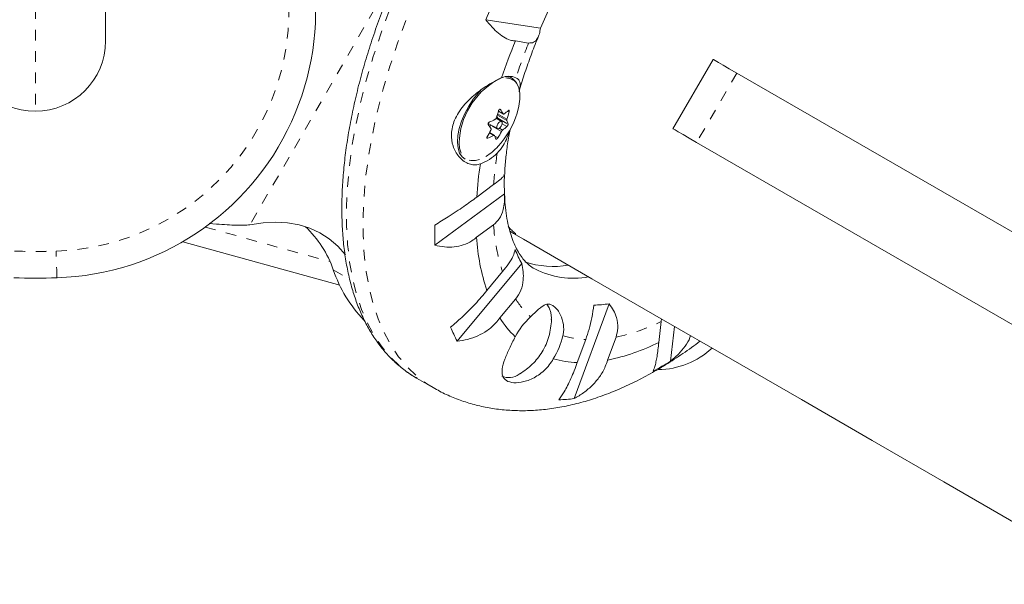
# Model space of a CAD drawing. Extents: x 9007 to 9389, y -1784 to -1402.
# Drawn here: x 9198 to 9207, y -1602 to -1597 of the extents above; entities that cross this region are included whole.
import ezdxf

# ---------------------------------------------------------------- set-up
doc = ezdxf.new("R2010")
doc.units = 0
doc.header["$LTSCALE"] = 0.125
doc.header["$MEASUREMENT"] = 0
doc.linetypes.add('PHANTOM', pattern=[0.5, 0.25, -0.05, 0.05, -0.05, 0.05, -0.05])
for name, color, linetype in [('CONSTRUCTION', 7, 'CONTINUOUS'), ('CONTOUR', 7, 'CONTINUOUS'), ('DIM_IMP_BLOC2', 7, 'CONTINUOUS')]:
    doc.layers.add(name, color=color, linetype=linetype)

msp = doc.modelspace()

# ---------------------------------------------------------------- linework, layer by layer
at = {"layer": 'CONSTRUCTION', "linetype": 'Continuous'}
msp.add_circle((9197.9869, -1593.142), 191.0146, dxfattribs=at)
at = {"layer": 'CONTOUR', "linetype": 'Continuous', "lineweight": 15}
for p, q in [((9198.6444, -1594.914), (9198.6444, -1596.737)), ((9202.7112, -1596.6175), (9202.1986, -1596.5385)), ((9202.4762, -1596.7379), (9202.6005, -1596.757)), ((9204.3247, -1596.9095), (9203.9497, -1597.559)), ((9204.5466, -1597.0376), (9208.7497, -1599.4642)), ((9202.443, -1597.086), (9202.412, -1597.0681)), ((9202.3177, -1597.3944), (9202.3642, -1597.4213)), ((9202.2221, -1597.5088), (9202.3076, -1597.5581)), ((9202.3467, -1597.4905), (9202.2961, -1597.4612)), ((9202.3027, -1597.443), (9202.3111, -1597.4591)), ((9202.28, -1597.6214), (9202.2348, -1597.5954)), ((9202.2435, -1597.524), (9202.2363, -1597.5405)), ((9204.1716, -1597.6871), (9208.3747, -1600.1137)), ((9202.3742, -1598.1674), (9201.7228, -1598.6495)), ((9202.2727, -1598.082), (9202.1146, -1598.199)), ((9199.6138, -1598.4449), (9199.6816, -1598.4506)), ((9202.114, -1598.5736), (9202.272, -1598.4566)), ((9200.833, -1599.021), (9199.3652, -1598.6158)), ((9202.4579, -1598.538), (9202.5516, -1598.5921)), ((9202.5364, -1598.8195), (9201.932, -1599.5458)), ((9202.3565, -1598.8956), (9202.2099, -1599.0718)), ((9202.332, -1599.3284), (9202.4786, -1599.1522)), ((9203.3529, -1599.1969), (9203.0261, -1600.0834)), ((9203.84, -1599.3619), (9203.8177, -1599.5572)), ((9203.8422, -1599.3372), (9203.84, -1599.3619)), ((9203.9646, -1599.4079), (9203.9275, -1599.733)), ((9203.1343, -1599.5308), (9203.055, -1599.7459)), ((9203.3383, -1599.7233), (9203.4176, -1599.5082)), ((9201.5515, -1599.8913), (9201.707, -1599.9811))]:
    msp.add_line(p, q, dxfattribs=at)
at = {"layer": 'CONTOUR', "linetype": 'PHANTOM', "lineweight": 0}
for p, q in [((9197.9869, -1595.032), (9197.9869, -1597.3945)), ((9201.4594, -1595.9204), (9199.9941, -1598.4584)), ((9204.5466, -1597.0376), (9204.1716, -1597.6871)), ((9202.3102, -1597.42), (9202.3966, -1597.4699)), ((9202.3179, -1597.3937), (9202.3623, -1597.4194)), ((9202.3366, -1597.3794), (9202.332, -1597.3767)), ((9202.4183, -1597.401), (9202.4047, -1597.3932)), ((9202.3954, -1597.4825), (9202.3066, -1597.4313)), ((9202.3111, -1597.4591), (9202.4075, -1597.5147)), ((9202.3968, -1597.539), (9202.3522, -1597.5133)), ((9202.2732, -1597.6222), (9202.2328, -1597.5989)), ((9202.3467, -1597.5835), (9202.2435, -1597.524)), ((9202.3262, -1597.5545), (9202.3561, -1597.5718)), ((9202.209, -1597.6414), (9202.219, -1597.6471)), ((9202.2838, -1597.6286), (9202.3113, -1597.6445)), ((9199.5751, -1598.4793), (9200.7417, -1598.8013)), ((9200.7735, -1598.8799), (9200.9282, -1598.9692))]:
    msp.add_line(p, q, dxfattribs=at)
at = {"layer": 'CONTOUR', "linetype": 'PHANTOM', "lineweight": 0, "flags": 128}
for points in [[(9201.5515, -1599.8913), (9201.4925, -1599.8544), (9201.397, -1599.7818), (9201.309, -1599.6974), (9201.2289, -1599.6016), (9201.1569, -1599.4946), (9201.0933, -1599.3768), (9201.0382, -1599.2487), (9200.9919, -1599.1107), (9200.9545, -1598.9632), (9200.9262, -1598.8069), (9200.9071, -1598.6421), (9200.8972, -1598.4695), (9200.8965, -1598.2897), (9200.9051, -1598.1032), (9200.923, -1597.9108), (9200.95, -1597.7131), (9200.986, -1597.5108), (9201.0311, -1597.3046), (9201.0849, -1597.0951), (9201.1473, -1596.8832), (9201.2182, -1596.6695), (9201.2972, -1596.4548), (9201.384, -1596.2398), (9201.4785, -1596.0252), (9201.5802, -1595.8119), (9201.6888, -1595.6005), (9201.8039, -1595.3917), (9201.9252, -1595.1863), (9202.0521, -1594.9851), (9202.1844, -1594.7886), (9202.3215, -1594.5975), (9202.4629, -1594.4126), (9202.6082, -1594.2345), (9202.7568, -1594.0637), (9202.9083, -1593.9009), (9203.0621, -1593.7466), (9203.2178, -1593.6013), (9203.3746, -1593.4656), (9203.5322, -1593.3399), (9203.69, -1593.2247), (9203.8474, -1593.1204), (9204.0039, -1593.0272), (9204.1589, -1592.9456), (9204.312, -1592.8758), (9204.4625, -1592.818)], [(9201.7071, -1599.9811), (9201.6479, -1599.9442), (9201.5524, -1599.8716), (9201.4645, -1599.7872), (9201.3844, -1599.6913), (9201.3124, -1599.5843), (9201.2487, -1599.4666), (9201.1936, -1599.3385), (9201.1474, -1599.2005), (9201.11, -1599.053), (9201.0817, -1598.8966), (9201.0626, -1598.7318), (9201.0526, -1598.5592), (9201.052, -1598.3794), (9201.0606, -1598.193), (9201.0784, -1598.0006), (9201.1054, -1597.8029), (9201.1415, -1597.6006), (9201.1865, -1597.3943), (9201.2404, -1597.1849), (9201.3028, -1596.973), (9201.3736, -1596.7593), (9201.4526, -1596.5445), (9201.5395, -1596.3295), (9201.6339, -1596.115), (9201.7356, -1595.9016), (9201.8442, -1595.6902), (9201.9594, -1595.4815), (9202.0806, -1595.2761), (9202.2076, -1595.0748), (9202.3399, -1594.8783), (9202.4769, -1594.6873), (9202.6184, -1594.5024), (9202.7636, -1594.3242), (9202.9123, -1594.1534), (9203.0638, -1593.9906), (9203.2176, -1593.8363), (9203.3732, -1593.6911), (9203.5301, -1593.5554), (9203.6877, -1593.4297), (9203.8455, -1593.3145), (9204.0028, -1593.2101), (9204.1593, -1593.117), (9204.3144, -1593.0354), (9204.4674, -1592.9655), (9204.6179, -1592.9078)], [(9201.9497, -1597.6915), (9201.9551, -1597.7415), (9201.9695, -1597.7867), (9201.9925, -1597.8217), (9202.0232, -1597.8455), (9202.0607, -1597.8572), (9202.1038, -1597.8565), (9202.151, -1597.8433), (9202.201, -1597.8182)], [(9198.1895, -1598.9533), (9198.1894, -1598.9485), (9198.1889, -1598.9343), (9198.1882, -1598.9112), (9198.1872, -1598.8802), (9198.1859, -1598.8423), (9198.1845, -1598.7991), (9198.183, -1598.7522), (9198.1814, -1598.7035)]]:
    msp.add_lwpolyline(points, dxfattribs=at)
at = {"layer": 'CONTOUR', "linetype": 'Continuous', "lineweight": 15, "flags": 128}
for points in [[(9204.3247, -1596.9095), (9204.3279, -1596.9113), (9204.3444, -1596.9208), (9204.375, -1596.9385), (9204.4192, -1596.964), (9204.4766, -1596.9972), (9204.5466, -1597.0376)], [(9202.4929, -1597.4137), (9202.5098, -1597.3469), (9202.518, -1597.2833), (9202.5171, -1597.2256), (9202.5071, -1597.1759), (9202.4883, -1597.1356), (9202.4763, -1597.12)], [(9202.1577, -1597.1925), (9202.1299, -1597.2222), (9202.0826, -1597.2816), (9202.0398, -1597.3469), (9202.003, -1597.416), (9201.9732, -1597.4867), (9201.9516, -1597.5566), (9201.9386, -1597.6236), (9201.9349, -1597.6855), (9201.9405, -1597.7403), (9201.9552, -1597.7863), (9201.9785, -1597.8219), (9202.0055, -1597.8438)], [(9202.2435, -1597.524), (9202.2444, -1597.5221), (9202.2446, -1597.5217)], [(9202.3302, -1597.4927), (9202.3201, -1597.5011), (9202.3112, -1597.513), (9202.3046, -1597.5266), (9202.3015, -1597.5399), (9202.3023, -1597.5508), (9202.3069, -1597.5577), (9202.3146, -1597.5594), (9202.3242, -1597.5559), (9202.3342, -1597.5475), (9202.3432, -1597.5356), (9202.3497, -1597.522), (9202.3528, -1597.5087), (9202.352, -1597.4978), (9202.3475, -1597.4909), (9202.3398, -1597.4892), (9202.3302, -1597.4927)], [(9204.1716, -1597.6871), (9204.1016, -1597.6467), (9204.0442, -1597.6135), (9204, -1597.588), (9203.9694, -1597.5703), (9203.9529, -1597.5608), (9203.9497, -1597.559)], [(9199.9941, -1598.4584), (9200.116, -1598.4395), (9200.2335, -1598.4333), (9200.3459, -1598.4397), (9200.4528, -1598.4587), (9200.5535, -1598.4902), (9200.6478, -1598.5341), (9200.7351, -1598.5902), (9200.8151, -1598.6582), (9200.8873, -1598.7378), (9200.8874, -1598.7378)], [(9202.5516, -1598.5921), (9203.1928, -1598.9622), (9203.8397, -1599.3358), (9204.4924, -1599.7126), (9205.1506, -1600.0926), (9205.8141, -1600.4757), (9206.4827, -1600.8617), (9207.1564, -1601.2506)], [(9202.7707, -1599.1996), (9202.7937, -1599.2336), (9202.8079, -1599.2782)], [(9202.8079, -1599.2782), (9202.8126, -1599.3319), (9202.8126, -1599.3343)]]:
    msp.add_lwpolyline(points, dxfattribs=at)
at = {"layer": 'CONTOUR', "linetype": 'Continuous', "lineweight": 15}
for centre, radius, start, end in [((9198.1085, -1596.4547), 2.5, 271.85804, 38.9243), ((9208.7761, -1599.3935), 7.1703, 154.566, 156.5363), ((9207.5687, -1598.6905), 5.2814, 154.21359, 156.8887), ((9197.9869, -1596.737), 0.6575, 180, 270), ((9197.9869, -1596.737), 0.6575, 270, 0), ((9207.881, -1598.9468), 5.8388, 157.76998, 161.37766), ((9202.6562, -1597.7159), 0.707, 120.3252, 178.02475), ((9202.4148, -1597.2296), 0.1618, 65.88273, 114.43014), ((9202.3834, -1597.19), 0.1195, 21.64386, 87.10933), ((9201.4298, -1597.1474), 0.9216, 340.23769, 344.72654), ((9201.7257, -1597.177), 0.803, 317.14641, 342.85359), ((9201.6342, -1597.8585), 0.8503, 31.09442, 34.29824), ((9202.0749, -1597.0121), 0.504, 305.91935, 311.85346), ((9201.5292, -1597.1583), 0.9216, 340.23759, 344.72664), ((9201.5204, -1597.999), 0.8501, 31.09409, 34.29856), ((9201.9464, -1596.7996), 0.7529, 292.41033, 296.95148), ((9202.2971, -1597.4638), 0.0148, 336.73524, 18.78007), ((9202.1014, -1597.6114), 0.3209, 17.53437, 23.67115), ((9201.4878, -1597.1736), 0.8579, 327.57227, 332.2809), ((9201.5873, -1597.1845), 0.8578, 327.57211, 332.28106), ((9202.0604, -1597.1635), 0.5041, 305.92014, 311.85322), ((9201.9318, -1596.9509), 0.7532, 292.41126, 296.95055), ((9201.9875, -1597.752), 0.321, 17.53494, 23.67093), ((9202.001, -1597.4808), 0.4324, 289.97855, 314.94939), ((9201.9003, -1597.3448), 0.5609, 302.41584, 317.57535), ((9205.7364, -1598.4373), 3.6296, 171.28098, 176.23465), ((9204.7483, -1598.0769), 2.3758, 178.00325, 182.18349), ((9199.8337, -1599.2006), 0.9929, 18.83841, 46.90306), ((9204.9622, -1598.5602), 3.2406, 178.23392, 181.57974), ((9204.016, -1598.4659), 1.905, 183.24077, 198.54601), ((9203.4447, -1598.3079), 1.0424, 201.49955, 209.39356), ((9202.8322, -1598.0041), 0.8435, 251.57595, 279.64757), ((9201.9765, -1598.4674), 1.2718, 198.9281, 223.89911), ((9203.0166, -1598.1798), 0.7777, 242.64469, 280.70851), ((9197.9869, -1592.7066), 6.25, 268.14196, 271.85804), ((9203.1988, -1598.1659), 1.0425, 270.60679, 278.50032), ((9203.1474, -1598.8168), 0.9626, 212.10375, 225.6244), ((9203.1354, -1599.8632), 0.7521, 133.59916, 151.54248), ((9203.1769, -1598.874), 1.4145, 202.53895, 208.35411), ((9202.1902, -1599.3175), 0.7521, 328.45739, 346.40085), ((9202.96, -1597.8563), 1.905, 281.45396, 296.75919), ((9203.8032, -1599.0628), 0.75, 270.70007, 313.08969), ((9203.0904, -1598.7839), 0.9626, 254.37569, 267.89626), ((9202.2215, -1596.9778), 3.2407, 298.42033, 301.76608), ((9202.4117, -1599.7163), 0.1706, 248.10567, 305.40091), ((9202.8424, -1598.6809), 1.4145, 271.64567, 277.46097)]:
    msp.add_arc(centre, radius, start, end, dxfattribs=at)
at = {"layer": 'CONTOUR', "linetype": 'PHANTOM', "lineweight": 0}
for centre, radius, start, end in [((9198.1085, -1596.4547), 2.25, 271.85804, 38.9243), ((9207.5946, -1598.7802), 5.3884, 157.94639, 161.62909), ((9202.3784, -1597.2284), 0.1461, 47.90533, 122.79249), ((9205.6696, -1598.3216), 3.4054, 170.9651, 175.96631), ((9204.0357, -1598.3448), 1.7672, 183.62693, 198.15987), ((9197.9869, -1592.7066), 6, 268.14196, 271.85804), ((9203.2216, -1598.6759), 0.8826, 212.66019, 226.73441), ((9203.055, -1597.7786), 1.7672, 281.84017, 296.37305), ((9203.1753, -1598.6492), 0.8826, 253.2655, 267.33975)]:
    msp.add_arc(centre, radius, start, end, dxfattribs=at)
msp.add_ellipse((9203.7704, -1596.4812), major_axis=(1.2187, 2.1109), ratio=0.474359, start_param=2.983489, end_param=3.141593, dxfattribs=at)
at = {"layer": 'CONTOUR', "linetype": 'Continuous', "lineweight": 15}
msp.add_ellipse((9203.6766, -1596.427), major_axis=(1.2188, 2.1109), ratio=0.474359, start_param=3.104956, end_param=3.141593, dxfattribs=at)
for points, knots in [([(9205.6326, -1592.8669), (9205.6224, -1592.8603), (9205.5793, -1592.8324), (9205.4969, -1592.7941), (9205.3861, -1592.7525), (9205.2694, -1592.7228), (9205.1478, -1592.7041), (9205.0214, -1592.6967), (9204.8904, -1592.7007), (9204.7553, -1592.7162), (9204.6165, -1592.7431), (9204.4957, -1592.7757), (9204.3957, -1592.8084), (9204.2947, -1592.8453), (9204.1705, -1592.8973), (9204.0217, -1592.9697), (9203.8718, -1593.0527), (9203.7212, -1593.146), (9203.5704, -1593.2491), (9203.4198, -1593.3618), (9203.2698, -1593.4836), (9203.1209, -1593.6142), (9202.9736, -1593.7531), (9202.8281, -1593.9), (9202.685, -1594.0543), (9202.5446, -1594.2156), (9202.4074, -1594.3834), (9202.2738, -1594.5572), (9202.1441, -1594.7365), (9202.0188, -1594.9206), (9201.8981, -1595.1092), (9201.7825, -1595.3015), (9201.6724, -1595.497), (9201.568, -1595.6952), (9201.4696, -1595.8954), (9201.3776, -1596.097), (9201.2923, -1596.2995), (9201.2138, -1596.5022), (9201.1425, -1596.7045), (9201.0786, -1596.9059), (9201.0222, -1597.1056), (9200.9737, -1597.3033), (9200.933, -1597.4982), (9200.9005, -1597.6898), (9200.8761, -1597.8775), (9200.8601, -1598.0608), (9200.8526, -1598.2393), (9200.8535, -1598.4122), (9200.863, -1598.5791), (9200.8812, -1598.7396), (9200.9079, -1598.893), (9200.9433, -1599.0388), (9200.9873, -1599.1766), (9201.0397, -1599.3056), (9201.1004, -1599.4255), (9201.169, -1599.5358), (9201.2454, -1599.6359), (9201.3289, -1599.7257), (9201.4197, -1599.8041), (9201.4961, -1599.86), (9201.5443, -1599.8859), (9201.5577, -1599.8931)], [0, 0, 0, 0, 0.005265, 0.022232, 0.039198, 0.056208, 0.073305, 0.090519, 0.107863, 0.125332, 0.142911, 0.160577, 0.170382, 0.179772, 0.197554, 0.215346, 0.233145, 0.25094, 0.268725, 0.286499, 0.304259, 0.322006, 0.339741, 0.357463, 0.375175, 0.392877, 0.410571, 0.428259, 0.445941, 0.463618, 0.481293, 0.498966, 0.516638, 0.534311, 0.551986, 0.569663, 0.587344, 0.605031, 0.622724, 0.640426, 0.658137, 0.675858, 0.693592, 0.71134, 0.729102, 0.74688, 0.764673, 0.782481, 0.800302, 0.818132, 0.835961, 0.853776, 0.871558, 0.889287, 0.906936, 0.924479, 0.941895, 0.959175, 0.976325, 0.993369, 1, 1, 1, 1]), ([(9202.1986, -1596.5385), (9202.2182, -1596.5624), (9202.2579, -1596.6106), (9202.3195, -1596.6682), (9202.3817, -1596.7116), (9202.4345, -1596.7341), (9202.4647, -1596.7368), (9202.4762, -1596.7379)], [0, 0, 0, 0, 0.213046, 0.431081, 0.644436, 0.865583, 1, 1, 1, 1]), ([(9202.5105, -1597.2145), (9202.5143, -1597.2003), (9202.5324, -1597.1338), (9202.572, -1597.0123), (9202.6282, -1596.8523), (9202.6715, -1596.7452), (9202.6929, -1596.6924)], [0, 0, 0, 0, 0.083714, 0.391034, 0.699327, 1, 1, 1, 1]), ([(9202.6005, -1596.757), (9202.6168, -1596.7567), (9202.6501, -1596.7561), (9202.6819, -1596.7197), (9202.7019, -1596.672), (9202.7081, -1596.6358), (9202.7112, -1596.6175)], [0, 0, 0, 0, 0.276517, 0.565819, 0.779533, 1, 1, 1, 1]), ([(9202.3479, -1597.0823), (9202.3352, -1597.0881), (9202.2954, -1597.1064), (9202.2109, -1597.1542), (9202.0973, -1597.2351), (9202.0047, -1597.3239), (9201.9425, -1597.4085), (9201.9073, -1597.4753), (9201.8853, -1597.5429), (9201.874, -1597.6263), (9201.8885, -1597.7263), (9201.934, -1597.8084), (9201.9859, -1597.8589), (9202.0316, -1597.8858), (9202.0804, -1597.8984), (9202.1198, -1597.8967), (9202.1421, -1597.8893), (9202.1487, -1597.8871)], [0, 0, 0, 0, 0.042556, 0.134175, 0.231626, 0.340135, 0.395832, 0.453464, 0.504106, 0.556462, 0.651755, 0.753847, 0.809293, 0.866404, 0.920489, 0.976565, 1, 1, 1, 1]), ([(9202.5113, -1597.208), (9202.5123, -1597.2046), (9202.518, -1597.1844), (9202.5227, -1597.1563), (9202.5204, -1597.1222), (9202.5066, -1597.0981), (9202.4882, -1597.0866), (9202.4809, -1597.082)], [0, 0, 0, 0, 0.051779, 0.308388, 0.561933, 0.824253, 1, 1, 1, 1]), ([(9202.3189, -1597.3902), (9202.3194, -1597.3885), (9202.3206, -1597.3851), (9202.3234, -1597.3808), (9202.3268, -1597.3778), (9202.3303, -1597.3763), (9202.3335, -1597.3765), (9202.3356, -1597.3779), (9202.3364, -1597.3791), (9202.3366, -1597.3794)], [0, 0, 0, 0, 0.161782, 0.323656, 0.483286, 0.640815, 0.798062, 0.95694, 1, 1, 1, 1]), ([(9202.3623, -1597.4194), (9202.363, -1597.4202), (9202.3642, -1597.4217), (9202.3671, -1597.4221), (9202.3693, -1597.4212), (9202.3705, -1597.4204), (9202.3706, -1597.4203)], [0, 0, 0, 0, 0.31878, 0.637677, 0.955511, 1, 1, 1, 1]), ([(9202.4112, -1597.3875), (9202.4121, -1597.3868), (9202.414, -1597.3855), (9202.4165, -1597.3855), (9202.4183, -1597.3872), (9202.4194, -1597.3904), (9202.4195, -1597.3947), (9202.419, -1597.3985), (9202.4184, -1597.4006), (9202.4183, -1597.401)], [0, 0, 0, 0, 0.161777, 0.323625, 0.483266, 0.640796, 0.798025, 0.956913, 1, 1, 1, 1]), ([(9202.2227, -1597.52), (9202.2222, -1597.5189), (9202.221, -1597.5166), (9202.221, -1597.512), (9202.2224, -1597.5072), (9202.2249, -1597.5026), (9202.2283, -1597.4987), (9202.2314, -1597.4966), (9202.2331, -1597.4958), (9202.2334, -1597.4956)], [0, 0, 0, 0, 0.161774, 0.32364, 0.483285, 0.640808, 0.798062, 0.956943, 1, 1, 1, 1]), ([(9202.2876, -1597.4707), (9202.2889, -1597.4699), (9202.2914, -1597.4684), (9202.2946, -1597.4644), (9202.2964, -1597.4611), (9202.297, -1597.4592), (9202.2971, -1597.459)], [0, 0, 0, 0, 0.318824, 0.637677, 0.955535, 1, 1, 1, 1]), ([(9202.3966, -1597.4699), (9202.3961, -1597.4715), (9202.395, -1597.4748), (9202.3946, -1597.4791), (9202.3949, -1597.4815), (9202.3953, -1597.4824), (9202.3954, -1597.4825)], [0, 0, 0, 0, 0.318797, 0.637685, 0.955547, 1, 1, 1, 1]), ([(9202.4075, -1597.5147), (9202.4076, -1597.5156), (9202.4079, -1597.5173), (9202.4071, -1597.5214), (9202.4054, -1597.5261), (9202.4031, -1597.5308), (9202.4003, -1597.5351), (9202.3982, -1597.5377), (9202.397, -1597.5388), (9202.3968, -1597.539)], [0, 0, 0, 0, 0.161767, 0.323645, 0.483302, 0.640813, 0.798062, 0.956931, 1, 1, 1, 1]), ([(9202.2472, -1597.5726), (9202.2479, -1597.5711), (9202.2493, -1597.568), (9202.2497, -1597.5637), (9202.2491, -1597.5612), (9202.2485, -1597.5601), (9202.2484, -1597.56)], [0, 0, 0, 0, 0.318781, 0.637632, 0.955501, 1, 1, 1, 1]), ([(9202.3065, -1597.7868), (9202.3266, -1597.7637), (9202.3725, -1597.7111), (9202.4032, -1597.6353), (9202.416, -1597.5878), (9202.4176, -1597.5818)], [0, 0, 0, 0, 0.405216, 0.925305, 1, 1, 1, 1]), ([(9202.3561, -1597.5718), (9202.3551, -1597.5727), (9202.3529, -1597.5744), (9202.3497, -1597.5784), (9202.3477, -1597.5816), (9202.3468, -1597.5833), (9202.3467, -1597.5835)], [0, 0, 0, 0, 0.31879, 0.637658, 0.955528, 1, 1, 1, 1]), ([(9202.3764, -1597.9848), (9202.3775, -1597.959), (9202.3804, -1597.8903), (9202.3934, -1597.7711), (9202.409, -1597.657), (9202.4229, -1597.5867), (9202.4271, -1597.5657)], [0, 0, 0, 0, 0.19842, 0.527739, 0.858754, 1, 1, 1, 1]), ([(9202.219, -1597.6471), (9202.2176, -1597.6476), (9202.2149, -1597.6485), (9202.2116, -1597.6479), (9202.2095, -1597.646), (9202.2086, -1597.643), (9202.2092, -1597.6391), (9202.2106, -1597.6358), (9202.2117, -1597.634), (9202.2119, -1597.6336)], [0, 0, 0, 0, 0.16177, 0.323638, 0.483298, 0.640816, 0.798039, 0.956931, 1, 1, 1, 1]), ([(9202.2815, -1597.6231), (9202.281, -1597.6224), (9202.2801, -1597.6211), (9202.2772, -1597.6207), (9202.2748, -1597.6215), (9202.2734, -1597.6221), (9202.2732, -1597.6222)], [0, 0, 0, 0, 0.3187802, 0.6376476, 0.9554693, 1, 1, 1, 1]), ([(9202.3113, -1597.6445), (9202.3103, -1597.6459), (9202.3083, -1597.6488), (9202.3047, -1597.6526), (9202.301, -1597.6555), (9202.2977, -1597.6571), (9202.2952, -1597.6573), (9202.294, -1597.6564), (9202.2936, -1597.6555), (9202.2936, -1597.6553)], [0, 0, 0, 0, 0.161772, 0.323634, 0.483279, 0.640796, 0.798042, 0.95691, 1, 1, 1, 1]), ([(9202.3723, -1597.9844), (9202.3719, -1597.9889), (9202.3713, -1597.9985), (9202.3365, -1598.033), (9202.2931, -1598.0663), (9202.2727, -1598.082)], [0, 0, 0, 0, 0.320056, 0.678951, 1, 1, 1, 1]), ([(9202.272, -1598.4566), (9202.2904, -1598.4398), (9202.3311, -1598.4027), (9202.3624, -1598.325), (9202.3762, -1598.2436), (9202.3749, -1598.193), (9202.3742, -1598.1674)], [0, 0, 0, 0, 0.252382, 0.557746, 0.775276, 1, 1, 1, 1]), ([(9202.1146, -1598.199), (9202.0962, -1598.2127), (9202.059, -1598.2406), (9201.9937, -1598.2863), (9201.9229, -1598.334), (9201.8323, -1598.393), (9201.7649, -1598.4346), (9201.7231, -1598.4603)], [0, 0, 0, 0, 0.170769, 0.34618, 0.523413, 0.704614, 1, 1, 1, 1]), ([(9202.6586, -1598.87), (9202.658, -1598.8697), (9202.6385, -1598.861), (9202.6087, -1598.8381), (9202.5664, -1598.7993), (9202.53, -1598.754), (9202.4957, -1598.6997), (9202.4638, -1598.6346), (9202.4352, -1598.5577), (9202.4113, -1598.4715), (9202.3928, -1598.3759), (9202.3799, -1598.2764), (9202.3765, -1598.2047), (9202.3749, -1598.1714)], [0, 0, 0, 0, 0.004293, 0.136888, 0.246696, 0.346883, 0.441355, 0.541615, 0.638002, 0.732306, 0.825664, 0.918737, 1, 1, 1, 1]), ([(9199.6816, -1598.4506), (9199.7156, -1598.4531), (9199.7813, -1598.4579), (9199.8661, -1598.4611), (9199.9373, -1598.4615), (9199.9757, -1598.4594), (9199.9941, -1598.4584)], [0, 0, 0, 0, 0.280293, 0.540353, 0.780229, 1, 1, 1, 1]), ([(9201.7228, -1598.6495), (9201.7528, -1598.6557), (9201.8136, -1598.6682), (9201.9037, -1598.6671), (9201.9911, -1598.6486), (9202.0617, -1598.616), (9202.0997, -1598.5852), (9202.114, -1598.5736)], [0, 0, 0, 0, 0.213047, 0.431081, 0.644437, 0.865586, 1, 1, 1, 1]), ([(9202.4748, -1598.6899), (9202.4698, -1598.7093), (9202.4607, -1598.7443), (9202.4174, -1598.8186), (9202.3761, -1598.8709), (9202.3565, -1598.8956)], [0, 0, 0, 0, 0.393292, 0.713533, 1, 1, 1, 1]), ([(9202.4786, -1599.1522), (9202.4965, -1599.126), (9202.5332, -1599.0723), (9202.5515, -1598.9808), (9202.5515, -1598.8954), (9202.5415, -1598.8451), (9202.5364, -1598.8195)], [0, 0, 0, 0, 0.276517, 0.565818, 0.779537, 1, 1, 1, 1]), ([(9202.2099, -1599.0718), (9202.1927, -1599.0927), (9202.1579, -1599.1351), (9202.0995, -1599.1996), (9202.0377, -1599.2633), (9201.9604, -1599.3382), (9201.9048, -1599.3863), (9201.8704, -1599.4162)], [0, 0, 0, 0, 0.170769, 0.346179, 0.523412, 0.704614, 1, 1, 1, 1]), ([(9202.9212, -1599.4944), (9202.9233, -1599.4828), (9202.9313, -1599.44), (9202.9244, -1599.3612), (9202.8937, -1599.2863), (9202.8573, -1599.2368), (9202.8183, -1599.2033), (9202.7725, -1599.1942), (9202.7276, -1599.2186), (9202.6848, -1599.2547), (9202.6504, -1599.2871), (9202.6259, -1599.3101), (9202.6167, -1599.3186)], [0, 0, 0, 0, 0.046925, 0.173172, 0.322569, 0.406304, 0.493232, 0.640044, 0.7816, 0.864168, 0.949406, 1, 1, 1, 1]), ([(9203.2098, -1599.2083), (9203.2047, -1599.2468), (9203.1954, -1599.3167), (9203.168, -1599.4323), (9203.1451, -1599.4992), (9203.1343, -1599.5308)], [0, 0, 0, 0, 0.393294, 0.713534, 1, 1, 1, 1]), ([(9203.4176, -1599.5082), (9203.425, -1599.4806), (9203.4416, -1599.4197), (9203.4278, -1599.333), (9203.396, -1599.2568), (9203.3674, -1599.2171), (9203.3529, -1599.1969)], [0, 0, 0, 0, 0.2523822, 0.5577447, 0.7752762, 1, 1, 1, 1]), ([(9201.932, -1599.5458), (9201.9648, -1599.5414), (9202.0311, -1599.5325), (9202.1261, -1599.4992), (9202.2151, -1599.4491), (9202.2841, -1599.3904), (9202.3188, -1599.3454), (9202.332, -1599.3284)], [0, 0, 0, 0, 0.213046, 0.431081, 0.644438, 0.865584, 1, 1, 1, 1]), ([(9202.5117, -1599.8542), (9202.5141, -1599.853), (9202.5384, -1599.8405), (9202.5802, -1599.81), (9202.6358, -1599.763), (9202.6851, -1599.7087), (9202.7288, -1599.6467), (9202.7647, -1599.5774), (9202.7915, -1599.5022), (9202.8071, -1599.4241), (9202.8138, -1599.3685), (9202.8124, -1599.3396), (9202.8122, -1599.3375)], [0, 0, 0, 0, 0.013041, 0.130825, 0.246596, 0.362072, 0.480542, 0.60842, 0.733729, 0.861076, 0.989975, 1, 1, 1, 1]), ([(9201.7079, -1599.9798), (9201.7278, -1599.9916), (9201.7877, -1600.0272), (9201.8938, -1600.0747), (9202.0249, -1600.1226), (9202.1605, -1600.1585), (9202.3, -1600.1831), (9202.4431, -1600.1963), (9202.5899, -1600.198), (9202.74, -1600.1881), (9202.8935, -1600.1663), (9203.0501, -1600.1324), (9203.2094, -1600.0864), (9203.3709, -1600.028), (9203.5339, -1599.9575), (9203.6974, -1599.8751), (9203.8609, -1599.7817), (9204.0232, -1599.6765), (9204.1374, -1599.5975), (9204.1969, -1599.5508), (9204.2034, -1599.5457)], [0, 0, 0, 0, 0.027127, 0.081572, 0.135992, 0.190661, 0.24585, 0.30182, 0.358807, 0.417018, 0.476599, 0.537618, 0.600042, 0.663728, 0.728442, 0.793894, 0.859789, 0.92587, 0.99189, 1, 1, 1, 1]), ([(9202.4742, -1599.5049), (9202.456, -1599.5419), (9202.4195, -1599.6162), (9202.374, -1599.7201), (9202.3521, -1599.7959), (9202.3505, -1599.8487), (9202.3624, -1599.8914), (9202.4014, -1599.9269), (9202.48, -1599.9402), (9202.5821, -1599.9227), (9202.6752, -1599.8785), (9202.746, -1599.8225), (9202.7942, -1599.7715), (9202.819, -1599.7308), (9202.8311, -1599.711)], [0, 0, 0, 0, 0.097182, 0.194748, 0.301063, 0.358443, 0.417713, 0.518427, 0.619136, 0.721258, 0.831817, 0.887432, 0.944947, 1, 1, 1, 1]), ([(9203.9275, -1599.733), (9203.953, -1599.7119), (9204.0045, -1599.6691), (9204.0647, -1599.5942), (9204.1029, -1599.5351), (9204.1129, -1599.5005), (9204.1146, -1599.4945)], [0, 0, 0, 0, 0.308954, 0.62514, 0.934547, 1, 1, 1, 1]), ([(9203.8177, -1599.5572), (9203.8151, -1599.5809), (9203.8098, -1599.6289), (9203.8008, -1599.6903), (9203.791, -1599.7427), (9203.7786, -1599.7942), (9203.7695, -1599.815), (9203.7638, -1599.8279)], [0, 0, 0, 0, 0.170768, 0.34618, 0.523411, 0.704614, 1, 1, 1, 1]), ([(9203.0261, -1600.0834), (9203.0566, -1600.0655), (9203.1182, -1600.0291), (9203.1991, -1599.9594), (9203.2679, -1599.8778), (9203.314, -1599.7974), (9203.3316, -1599.7436), (9203.3383, -1599.7233)], [0, 0, 0, 0, 0.2130463, 0.4310809, 0.6444376, 0.8655839, 1, 1, 1, 1]), ([(9203.055, -1599.7459), (9203.0457, -1599.7717), (9203.0268, -1599.8241), (9202.9963, -1599.8963), (9202.9648, -1599.9624), (9202.9262, -1600.0336), (9202.8996, -1600.0714), (9202.8831, -1600.0948)], [0, 0, 0, 0, 0.170769, 0.34618, 0.523411, 0.704611, 1, 1, 1, 1])]:
    msp.add_open_spline(points, degree=3, knots=knots, dxfattribs=at)
at = {"layer": 'DIM_IMP_BLOC2'}
msp.add_circle((9197.9869, -1593.142), 107.0146, dxfattribs=at)

doc.saveas('drawing.dxf')
